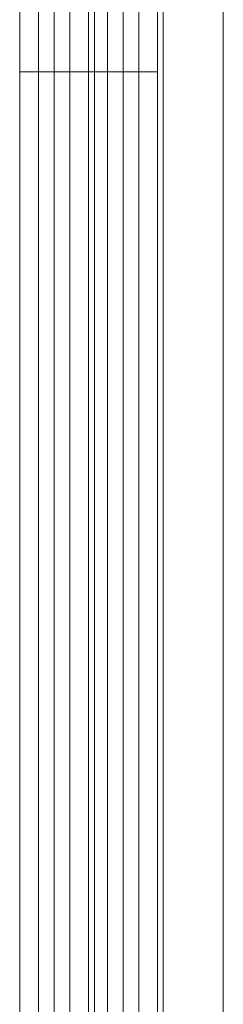
# Model space of a CAD drawing. Units: millimetres. Extents: x -4177 to 4866, y -4218 to 2734.
# Drawn here: x -24 to 11, y 172 to 343 of the extents above; entities that cross this region are included whole.
import ezdxf

# ---------------------------------------------------------------- set-up
doc = ezdxf.new("R2010")
doc.units = ezdxf.units.MM
doc.header["$LTSCALE"] = 1000
doc.layers.add('1 EQUIPMENT', color=7, linetype='Continuous', lineweight=18)

# ---------------------------------------------------------------- blocks, each defined once
blk = doc.blocks.new('A$C56E41E27')
at = {"color": 0, "linetype": 'Continuous', "lineweight": 0}
for p, q in [((8142.48, 7547.56), (8142.48, 7010.94)), ((8142.48, 7547.56), (8142.48, 7010.94)), ((8107.03, 7546.29), (8107.03, 7004.72)), ((8107.03, 7546.29), (8107.03, 7004.72)), ((8110.3, 7546.78), (8110.3, 7005.31)), ((8110.3, 7546.78), (8110.3, 7005.31)), ((8113.03, 7546.97), (8113.03, 7005.8)), ((8113.03, 7546.97), (8113.03, 7005.8)), ((8115.76, 7546.78), (8115.76, 7006.29)), ((8115.76, 7546.78), (8115.76, 7006.29)), ((8122.3, 7547.2), (8122.3, 7007.45)), ((8122.3, 7547.2), (8122.3, 7007.45)), ((8127.76, 7547.2), (8127.76, 7008.4)), ((8127.76, 7547.2), (8127.76, 7008.4)), ((8132.03, 7009.14), (8132.03, 7546.93)), ((8131.03, 7543.65), (8131.03, 7008.97)), ((8131.03, 7543.65), (8131.03, 7008.97)), ((8120.03, 6966.47), (8120.03, 7537.47)), ((8120.03, 6966.47), (8120.03, 7537.47)), ((8119.03, 7524.56), (8119.03, 7006.87)), ((8119.03, 7524.56), (8119.03, 7006.87)), ((8119.03, 7521.99), (8119.03, 7006.87)), ((8119.03, 7251.97), (8122.3, 7251.97)), ((8119.03, 7251.97), (8122.3, 7251.97)), ((8122.3, 7251.97), (8125.03, 7251.97)), ((8122.3, 7251.97), (8125.03, 7251.97)), ((8125.03, 7251.97), (8127.76, 7251.97)), ((8125.03, 7251.97), (8127.76, 7251.97)), ((8127.76, 7251.97), (8131.03, 7251.97)), ((8127.76, 7251.97), (8131.03, 7251.97))]:
    blk.add_line(p, q, dxfattribs=at)
for points, degree in [([(8125.03, 7007.92), (8125.03, 7547.45)], 1), ([(8125.03, 7007.92), (8125.03, 7547.45)], 1), ([(8110.3, 7251.97), (8111.2, 7251.97), (8112.12, 7251.97), (8113.03, 7251.97)], 3), ([(8110.3, 7251.97), (8111.2, 7251.97), (8112.12, 7251.97), (8113.03, 7251.97)], 3), ([(8113.03, 7251.97), (8113.95, 7251.97), (8114.86, 7251.97), (8115.76, 7251.97)], 3), ([(8113.03, 7251.97), (8113.95, 7251.97), (8114.86, 7251.97), (8115.76, 7251.97)], 3)]:
    blk.add_open_spline(points, degree=degree, dxfattribs=at)
for points in [[(8107.03, 7251.97), (8107.03, 7251.97), (8107.11, 7251.97), (8107.43, 7251.97), (8107.66, 7251.97), (8108.25, 7251.97), (8108.61, 7251.97), (8109.41, 7251.97), (8109.85, 7251.97), (8110.3, 7251.97)], [(8107.03, 7251.97), (8107.03, 7251.97), (8107.11, 7251.97), (8107.43, 7251.97), (8107.66, 7251.97), (8108.25, 7251.97), (8108.61, 7251.97), (8109.41, 7251.97), (8109.85, 7251.97), (8110.3, 7251.97)], [(8115.76, 7251.97), (8116.21, 7251.97), (8116.65, 7251.97), (8117.45, 7251.97), (8117.81, 7251.97), (8118.4, 7251.97), (8118.64, 7251.97), (8118.95, 7251.97), (8119.03, 7251.97), (8119.03, 7251.97)], [(8115.76, 7251.97), (8116.21, 7251.97), (8116.65, 7251.97), (8117.45, 7251.97), (8117.81, 7251.97), (8118.4, 7251.97), (8118.64, 7251.97), (8118.95, 7251.97), (8119.03, 7251.97), (8119.03, 7251.97)]]:
    blk.add_open_spline(points, degree=3, knots=[0, 0, 0, 0, 0.25, 0.25, 0.5, 0.5, 0.75, 0.75, 1, 1, 1, 1], dxfattribs=at)
blk = doc.blocks.new('AMIRAL BLOCK')
at = {"layer": '1 EQUIPMENT'}
blk.add_blockref('A$C56E41E27', (-8131.03, -6917.97), dxfattribs=at)

msp = doc.modelspace()

# ---------------------------------------------------------------- block references
at = {"layer": '1 EQUIPMENT'}
msp.add_blockref('AMIRAL BLOCK', (0, 0), dxfattribs=at)

doc.saveas('drawing.dxf')
